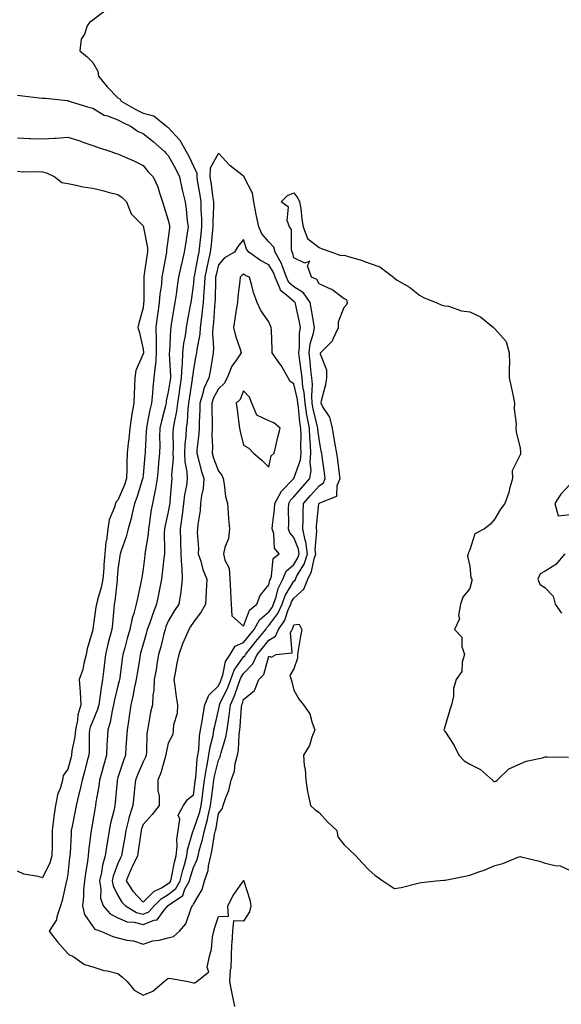
# Model space of a CAD drawing. Units: inches. Extents: x 997523 to 1000163, y 7337498 to 7340138.
# Drawn here: x 998219 to 998434, y 7339343 to 7339734 of the extents above; entities that cross this region are included whole.
import ezdxf

# ---------------------------------------------------------------- set-up
doc = ezdxf.new("R2010")
doc.units = ezdxf.units.IN
doc.header["$MEASUREMENT"] = 0
doc.layers.add('Contour_99757337', color=7, linetype='Continuous', true_color=0xa3a376)

msp = doc.modelspace()

# ---------------------------------------------------------------- linework, layer by layer
at = {"layer": 'Contour_99757337'}
for points in [[(998252.47, 7339737.49, 3236), (998248.05, 7339734.18, 3236), (998246.73, 7339733.24, 3236), (998245.82, 7339731.92, 3236), (998244.72, 7339728.59, 3236), (998243.37, 7339726.6, 3236), (998242.87, 7339721.92, 3236), (998245.72, 7339719.59, 3236), (998248.05, 7339717.32, 3236), (998250, 7339713.88, 3236), (998250.25, 7339711.92, 3236), (998253.77, 7339707.64, 3236), (998258.05, 7339703.23, 3236), (998258.88, 7339702.75, 3236), (998259.37, 7339701.92, 3236), (998264.9, 7339698.77, 3236), (998268.05, 7339697.23, 3236), (998272.29, 7339696.16, 3236), (998277.48, 7339691.92, 3236), (998277.8, 7339691.67, 3236), (998278.05, 7339691.46, 3236), (998282.62, 7339686.49, 3236), (998285.18, 7339681.92, 3236), (998286.18, 7339680.05, 3236), (998288.05, 7339676.08, 3236), (998289.41, 7339673.28, 3236), (998289.38, 7339671.92, 3236), (998289.62, 7339670.35, 3236), (998290.66, 7339664.53, 3236), (998291.04, 7339661.92, 3236), (998291.05, 7339658.92, 3236), (998291.25, 7339655.13, 3236), (998291.26, 7339651.92, 3236), (998290.98, 7339649, 3236), (998290.49, 7339644.36, 3236), (998290.25, 7339641.92, 3236), (998289.85, 7339640.12, 3236), (998288.35, 7339632.22, 3236), (998288.28, 7339631.92, 3236), (998288.27, 7339631.7, 3236), (998288.05, 7339629.47, 3236), (998287.11, 7339622.86, 3236), (998286.98, 7339621.92, 3236), (998286.75, 7339620.63, 3236), (998285.62, 7339614.35, 3236), (998285.2, 7339611.92, 3236), (998284.76, 7339608.63, 3236), (998284.18, 7339605.78, 3236), (998283.74, 7339601.92, 3236), (998283.54, 7339597.41, 3236), (998283.42, 7339596.55, 3236), (998283.25, 7339591.92, 3236), (998282.56, 7339587.41, 3236), (998282.4, 7339586.26, 3236), (998281.73, 7339581.92, 3236), (998281.32, 7339578.65, 3236), (998280.34, 7339574.2, 3236), (998279.99, 7339571.92, 3236), (998279.9, 7339570.08, 3236), (998279.95, 7339563.82, 3236), (998279.87, 7339561.92, 3236), (998279.96, 7339560.01, 3236), (998279.39, 7339553.26, 3236), (998279.49, 7339551.92, 3236), (998279.32, 7339550.66, 3236), (998278.73, 7339542.6, 3236), (998278.66, 7339541.92, 3236), (998278.58, 7339541.39, 3236), (998278.05, 7339538.69, 3236), (998276.79, 7339533.17, 3236), (998276.58, 7339531.92, 3236), (998276.48, 7339530.35, 3236), (998276.62, 7339523.35, 3236), (998276.51, 7339521.92, 3236), (998276.3, 7339520.18, 3236), (998275.66, 7339514.32, 3236), (998275.38, 7339511.92, 3236), (998274.72, 7339508.59, 3236), (998274.14, 7339505.83, 3236), (998273.39, 7339501.92, 3236), (998271.89, 7339498.08, 3236), (998270.67, 7339494.54, 3236), (998269.71, 7339491.92, 3236), (998269.37, 7339490.6, 3236), (998268.05, 7339486.05, 3236), (998267.15, 7339482.82, 3236), (998266.91, 7339481.92, 3236), (998266.7, 7339480.57, 3236), (998265.64, 7339474.33, 3236), (998265.29, 7339471.92, 3236), (998264.54, 7339468.41, 3236), (998264.1, 7339465.87, 3236), (998263.18, 7339461.92, 3236), (998262.53, 7339457.44, 3236), (998262.3, 7339456.17, 3236), (998261.64, 7339451.92, 3236), (998261.47, 7339448.5, 3236), (998261.19, 7339445.06, 3236), (998261.03, 7339441.92, 3236), (998260.18, 7339439.79, 3236), (998258.05, 7339433.01, 3236), (998257.81, 7339432.16, 3236), (998257.74, 7339431.92, 3236), (998257.7, 7339431.57, 3236), (998256.96, 7339423.01, 3236), (998256.8, 7339421.92, 3236), (998256.47, 7339420.33, 3236), (998255.12, 7339414.84, 3236), (998254.54, 7339411.92, 3236), (998253.86, 7339407.74, 3236), (998253.6, 7339406.38, 3236), (998252.93, 7339401.92, 3236), (998251.82, 7339398.15, 3236), (998251.42, 7339395.29, 3236), (998250.64, 7339391.92, 3236), (998251.24, 7339388.72, 3236), (998251.14, 7339385.01, 3236), (998252.15, 7339381.92, 3236), (998254.96, 7339378.84, 3236), (998258.05, 7339377.2, 3236), (998261.73, 7339375.61, 3236), (998264.51, 7339375.46, 3236), (998268.05, 7339374.57, 3236), (998272.44, 7339376.31, 3236), (998273.58, 7339376.39, 3236), (998276.42, 7339380.29, 3236), (998277.82, 7339381.92, 3236), (998277.93, 7339382.04, 3236), (998278.05, 7339382.11, 3236), (998278.97, 7339382.83, 3236), (998283.83, 7339386.14, 3236), (998284.67, 7339388.55, 3236), (998286.55, 7339391.92, 3236), (998286.83, 7339393.14, 3236), (998288.05, 7339397.16, 3236), (998289.55, 7339400.42, 3236), (998289.89, 7339401.92, 3236), (998290.47, 7339404.35, 3236), (998291.65, 7339408.32, 3236), (998292.41, 7339411.92, 3236), (998293.64, 7339416.33, 3236), (998293.88, 7339417.75, 3236), (998294.87, 7339421.92, 3236), (998295.24, 7339424.73, 3236), (998295.92, 7339429.79, 3236), (998296.2, 7339431.92, 3236), (998296.45, 7339433.52, 3236), (998298.05, 7339439.94, 3236), (998298.71, 7339441.26, 3236), (998298.87, 7339441.92, 3236), (998299.09, 7339442.96, 3236), (998300.97, 7339449, 3236), (998301.43, 7339451.92, 3236), (998301.99, 7339455.86, 3236), (998302.35, 7339457.62, 3236), (998302.87, 7339461.92, 3236), (998304.47, 7339465.5, 3236), (998305.83, 7339469.7, 3236), (998306.66, 7339471.92, 3236), (998307.03, 7339472.94, 3236), (998308.05, 7339474.35, 3236), (998311.76, 7339478.21, 3236), (998313.46, 7339481.92, 3236), (998315.53, 7339484.44, 3236), (998318.05, 7339487.62, 3236), (998320.77, 7339489.19, 3236), (998321.97, 7339491.92, 3236), (998324.46, 7339495.51, 3236), (998325.82, 7339499.7, 3236), (998326.82, 7339501.92, 3236), (998327.14, 7339502.82, 3236), (998328.05, 7339504.32, 3236), (998332.01, 7339507.96, 3236), (998333.57, 7339511.92, 3236), (998335.05, 7339514.91, 3236), (998336.09, 7339519.96, 3236), (998336.74, 7339521.92, 3236), (998336.56, 7339523.41, 3236), (998337.2, 7339531.07, 3236), (998337.02, 7339531.92, 3236), (998337.06, 7339532.91, 3236), (998337.96, 7339541.83, 3236), (998337.96, 7339541.92, 3236), (998338.05, 7339542.02, 3236), (998338.36, 7339542.23, 3236), (998345.09, 7339544.88, 3236), (998345.3, 7339549.16, 3236), (998346.51, 7339551.92, 3236), (998346.26, 7339553.71, 3236), (998345.52, 7339559.39, 3236), (998345.16, 7339561.92, 3236), (998344.53, 7339565.44, 3236), (998344.09, 7339567.96, 3236), (998343.37, 7339571.92, 3236), (998342.41, 7339576.27, 3236), (998339.61, 7339580.35, 3236), (998338.84, 7339581.92, 3236), (998339.04, 7339582.9, 3236), (998340.74, 7339589.23, 3236), (998341.17, 7339591.92, 3236), (998341.11, 7339594.98, 3236), (998338.67, 7339601.3, 3236), (998338.66, 7339601.92, 3236), (998343.35, 7339606.62, 3236), (998343.64, 7339607.5, 3236), (998345.79, 7339611.92, 3236), (998345.75, 7339614.22, 3236), (998348.05, 7339620.08, 3236), (998348.98, 7339621, 3236), (998349.39, 7339621.92, 3236), (998349.09, 7339622.97, 3236), (998348.05, 7339623.33, 3236), (998343.19, 7339627.06, 3236), (998342.79, 7339627.18, 3236), (998338.05, 7339629.31, 3236), (998337.18, 7339631.05, 3236), (998335.06, 7339631.92, 3236), (998333.5, 7339636.48, 3236), (998334.4, 7339638.27, 3236), (998332.43, 7339637.54, 3236), (998328.05, 7339639.64, 3236), (998327.63, 7339641.5, 3236), (998327.4, 7339641.92, 3236), (998327.09, 7339642.88, 3236), (998327.1, 7339650.97, 3236), (998326.28, 7339651.92, 3236), (998325.43, 7339654.53, 3236), (998325.87, 7339659.74, 3236), (998323.03, 7339661.92, 3236), (998325.55, 7339664.42, 3236), (998328.05, 7339665.46, 3236), (998329.55, 7339663.43, 3236), (998330.33, 7339661.92, 3236), (998330.75, 7339659.22, 3236), (998331.17, 7339655.05, 3236), (998331.73, 7339651.92, 3236), (998333.51, 7339647.38, 3236), (998338.05, 7339643.76, 3236), (998339.35, 7339643.22, 3236), (998343.15, 7339641.92, 3236), (998346.76, 7339640.63, 3236), (998348.05, 7339640.75, 3236), (998349.8, 7339640.17, 3236), (998354.82, 7339638.68, 3236), (998358.05, 7339637.51, 3236), (998362.2, 7339636.07, 3236), (998367.64, 7339631.92, 3236), (998367.84, 7339631.71, 3236), (998368.05, 7339631.51, 3236), (998369.14, 7339630.82, 3236), (998374.1, 7339627.98, 3236), (998378.05, 7339624.76, 3236), (998379.9, 7339623.77, 3236), (998384.62, 7339621.92, 3236), (998386.97, 7339620.84, 3236), (998388.05, 7339620.62, 3236), (998389.6, 7339620.37, 3236), (998394.69, 7339618.56, 3236), (998398.05, 7339618.24, 3236), (998402.34, 7339616.2, 3236), (998407.48, 7339611.92, 3236), (998407.77, 7339611.64, 3236), (998408.05, 7339611.45, 3236), (998412.51, 7339606.38, 3236), (998413.76, 7339601.92, 3236), (998413.78, 7339597.65, 3236), (998413.74, 7339596.23, 3236), (998413.75, 7339591.92, 3236), (998414.51, 7339588.37, 3236), (998415.3, 7339584.67, 3236), (998415.88, 7339581.92, 3236), (998415.76, 7339579.63, 3236), (998416.47, 7339573.5, 3236), (998416.34, 7339571.92, 3236), (998416.48, 7339570.34, 3236), (998418.05, 7339564.07, 3236), (998418.26, 7339562.12, 3236), (998418.26, 7339561.92, 3236), (998418.25, 7339561.72, 3236), (998418.05, 7339561.33, 3236), (998414.97, 7339555, 3236), (998415.1, 7339551.92, 3236), (998413.91, 7339547.77, 3236), (998413.62, 7339546.35, 3236), (998411.98, 7339541.92, 3236), (998410.31, 7339539.66, 3236), (998408.05, 7339535.83, 3236), (998406.23, 7339533.74, 3236), (998403.89, 7339531.92, 3236), (998400.11, 7339529.86, 3236), (998398.05, 7339523.59, 3236), (998397.52, 7339522.45, 3236), (998397.43, 7339521.92, 3236), (998397.18, 7339521.05, 3236), (998398.05, 7339517.05, 3236), (998398.51, 7339512.38, 3236), (998398.82, 7339511.92, 3236), (998398.8, 7339511.17, 3236), (998398.05, 7339508.22, 3236), (998395.29, 7339504.68, 3236), (998394.34, 7339501.92, 3236), (998393.59, 7339497.46, 3236), (998393.9, 7339496.07, 3236), (998391.91, 7339491.92, 3236), (998394.93, 7339488.8, 3236), (998394.93, 7339485.04, 3236), (998395.96, 7339481.92, 3236), (998395.02, 7339478.89, 3236), (998394.88, 7339475.09, 3236), (998392.61, 7339471.92, 3236), (998391.55, 7339468.42, 3236), (998391.51, 7339465.38, 3236), (998390.82, 7339461.92, 3236), (998390.09, 7339459.87, 3236), (998388.05, 7339453.17, 3236), (998387.79, 7339452.18, 3236), (998387.7, 7339451.92, 3236), (998387.85, 7339451.73, 3236), (998388.05, 7339451.44, 3236), (998391.89, 7339445.76, 3236), (998393.74, 7339441.92, 3236), (998395.74, 7339439.61, 3236), (998398.05, 7339438.34, 3236), (998402.35, 7339436.22, 3236), (998407.02, 7339431.92, 3236), (998407.57, 7339431.44, 3236), (998408.05, 7339431.35, 3236), (998408.4, 7339431.57, 3236), (998408.96, 7339431.92, 3236), (998413.58, 7339436.39, 3236), (998418.05, 7339438.49, 3236), (998420.47, 7339439.5, 3236), (998427.02, 7339440.89, 3236), (998428.05, 7339441.22, 3236), (998428.74, 7339441.23, 3236), (998437.27, 7339441.13, 3236)], [(998218.05, 7339704.28, 3235), (998220.23, 7339704.1, 3235), (998226.65, 7339703.32, 3235), (998228.05, 7339703.18, 3235), (998229.21, 7339703.09, 3235), (998237.8, 7339702.17, 3235), (998238.05, 7339702.15, 3235), (998238.2, 7339702.06, 3235), (998238.56, 7339701.92, 3235), (998245.85, 7339699.73, 3235), (998248.05, 7339699.18, 3235), (998252.49, 7339696.36, 3235), (998253.93, 7339696.05, 3235), (998258.05, 7339694.48, 3235), (998259.71, 7339693.58, 3235), (998263.34, 7339691.92, 3235), (998266.05, 7339689.92, 3235), (998268.05, 7339689.04, 3235), (998271.98, 7339685.85, 3235), (998276.61, 7339681.92, 3235), (998277.26, 7339681.13, 3235), (998278.05, 7339680.35, 3235), (998281.08, 7339674.95, 3235), (998282.57, 7339671.92, 3235), (998283.47, 7339667.34, 3235), (998283.78, 7339666.19, 3235), (998284.73, 7339661.92, 3235), (998285.2, 7339659.06, 3235), (998285.62, 7339654.35, 3235), (998285.97, 7339651.92, 3235), (998285.61, 7339649.48, 3235), (998284.88, 7339645.1, 3235), (998284.42, 7339641.92, 3235), (998283.28, 7339637.15, 3235), (998283.18, 7339636.79, 3235), (998282.15, 7339631.92, 3235), (998281.64, 7339628.33, 3235), (998281.17, 7339625.04, 3235), (998280.73, 7339621.92, 3235), (998280.33, 7339619.64, 3235), (998279.23, 7339613.1, 3235), (998279.03, 7339611.92, 3235), (998278.91, 7339611.06, 3235), (998278.51, 7339602.38, 3235), (998278.45, 7339601.92, 3235), (998278.44, 7339601.53, 3235), (998278.91, 7339592.78, 3235), (998278.88, 7339591.92, 3235), (998278.77, 7339591.2, 3235), (998278.05, 7339586.4, 3235), (998277.25, 7339582.72, 3235), (998277.16, 7339581.92, 3235), (998276.89, 7339580.76, 3235), (998275.3, 7339574.67, 3235), (998274.7, 7339571.92, 3235), (998274.62, 7339568.49, 3235), (998274.66, 7339565.31, 3235), (998274.56, 7339561.92, 3235), (998274.22, 7339558.09, 3235), (998274.03, 7339555.94, 3235), (998273.67, 7339551.92, 3235), (998272.86, 7339547.11, 3235), (998272.71, 7339546.57, 3235), (998271.74, 7339541.92, 3235), (998271.16, 7339538.81, 3235), (998270.58, 7339534.45, 3235), (998270.15, 7339531.92, 3235), (998270.01, 7339529.95, 3235), (998268.8, 7339522.67, 3235), (998268.74, 7339521.92, 3235), (998268.67, 7339521.3, 3235), (998268.05, 7339516, 3235), (998267.51, 7339512.45, 3235), (998267.43, 7339511.92, 3235), (998267.29, 7339511.16, 3235), (998265.75, 7339504.22, 3235), (998265.33, 7339501.92, 3235), (998264.31, 7339498.18, 3235), (998263.63, 7339496.34, 3235), (998262.72, 7339491.92, 3235), (998261.71, 7339488.26, 3235), (998260.72, 7339484.59, 3235), (998259.98, 7339481.92, 3235), (998259.73, 7339480.24, 3235), (998258.78, 7339472.66, 3235), (998258.68, 7339471.92, 3235), (998258.57, 7339471.4, 3235), (998258.05, 7339469.48, 3235), (998256.56, 7339463.41, 3235), (998256.31, 7339461.92, 3235), (998255.71, 7339459.58, 3235), (998254.96, 7339455.01, 3235), (998253.95, 7339451.92, 3235), (998253.75, 7339447.62, 3235), (998253.66, 7339446.31, 3235), (998253.47, 7339441.92, 3235), (998252.29, 7339437.68, 3235), (998251.73, 7339435.6, 3235), (998250.72, 7339431.92, 3235), (998250.41, 7339429.55, 3235), (998249.29, 7339423.17, 3235), (998249.12, 7339421.92, 3235), (998248.93, 7339421.04, 3235), (998248.05, 7339415.76, 3235), (998247.47, 7339412.5, 3235), (998247.37, 7339411.92, 3235), (998247.3, 7339411.17, 3235), (998246.37, 7339403.59, 3235), (998246.23, 7339401.92, 3235), (998245.92, 7339399.8, 3235), (998245.08, 7339394.89, 3235), (998244.67, 7339391.92, 3235), (998244.36, 7339388.23, 3235), (998244.28, 7339385.69, 3235), (998243.93, 7339381.92, 3235), (998244.67, 7339378.54, 3235), (998248.05, 7339373.73, 3235), (998248.89, 7339372.76, 3235), (998251.24, 7339371.92, 3235), (998255.95, 7339369.82, 3235), (998258.05, 7339369.21, 3235), (998261.62, 7339368.35, 3235), (998264.16, 7339368.03, 3235), (998268.05, 7339366.75, 3235), (998271.94, 7339368.03, 3235), (998274.48, 7339368.35, 3235), (998278.05, 7339369.21, 3235), (998280.2, 7339369.77, 3235), (998282.53, 7339371.92, 3235), (998285.09, 7339374.88, 3235), (998287.19, 7339381.06, 3235), (998287.61, 7339381.92, 3235), (998287.87, 7339382.1, 3235), (998288.05, 7339382.61, 3235), (998291.51, 7339388.47, 3235), (998292.51, 7339391.92, 3235), (998293.9, 7339396.08, 3235), (998294.04, 7339397.91, 3235), (998294.94, 7339401.92, 3235), (998295.55, 7339404.42, 3235), (998296.46, 7339410.32, 3235), (998296.79, 7339411.92, 3235), (998297.06, 7339412.91, 3235), (998298.05, 7339418.72, 3235), (998299.45, 7339420.52, 3235), (998299.93, 7339421.92, 3235), (998300.82, 7339424.69, 3235), (998302.16, 7339427.81, 3235), (998303.11, 7339431.92, 3235), (998304.46, 7339435.52, 3235), (998304.74, 7339438.61, 3235), (998305.56, 7339441.92, 3235), (998305.98, 7339443.99, 3235), (998306.23, 7339450.1, 3235), (998306.52, 7339451.92, 3235), (998306.7, 7339453.26, 3235), (998307.2, 7339461.07, 3235), (998307.31, 7339461.92, 3235), (998307.53, 7339462.44, 3235), (998308.05, 7339464.02, 3235), (998312.34, 7339467.63, 3235), (998314.16, 7339471.92, 3235), (998316.05, 7339473.92, 3235), (998318.05, 7339481.3, 3235), (998319.12, 7339480.84, 3235), (998321, 7339481.92, 3235), (998327.34, 7339482.63, 3235), (998326.74, 7339490.61, 3235), (998327.31, 7339491.92, 3235), (998327.61, 7339492.35, 3235), (998328.05, 7339493.69, 3235), (998330.14, 7339494.01, 3235), (998331.27, 7339491.92, 3235), (998330.7, 7339489.27, 3235), (998329.77, 7339483.64, 3235), (998329.43, 7339481.92, 3235), (998329.46, 7339480.52, 3235), (998328.05, 7339476.2, 3235), (998326.4, 7339473.57, 3235), (998326.98, 7339471.92, 3235), (998327.17, 7339471.04, 3235), (998328.05, 7339467.78, 3235), (998330.19, 7339464.06, 3235), (998331.81, 7339461.92, 3235), (998334.43, 7339458.3, 3235), (998335.29, 7339454.68, 3235), (998336.41, 7339451.92, 3235), (998335.22, 7339449.09, 3235), (998334.21, 7339445.75, 3235), (998331.81, 7339441.92, 3235), (998332.14, 7339437.83, 3235), (998332.51, 7339436.39, 3235), (998332.77, 7339431.92, 3235), (998333.42, 7339427.29, 3235), (998333.79, 7339426.18, 3235), (998334.62, 7339421.92, 3235), (998336.4, 7339420.27, 3235), (998338.05, 7339419.09, 3235), (998341.48, 7339415.35, 3235), (998345.2, 7339411.92, 3235), (998345.59, 7339409.45, 3235), (998348.05, 7339406.26, 3235), (998350.25, 7339404.12, 3235), (998352.73, 7339401.92, 3235), (998355.26, 7339399.12, 3235), (998358.05, 7339396.16, 3235), (998360.3, 7339394.16, 3235), (998363.5, 7339391.92, 3235), (998366.22, 7339390.09, 3235), (998368.05, 7339388.83, 3235), (998370.69, 7339389.28, 3235), (998377.01, 7339390.88, 3235), (998378.05, 7339391.09, 3235), (998378.73, 7339391.23, 3235), (998384.66, 7339391.92, 3235), (998387.84, 7339392.13, 3235), (998388.05, 7339392.13, 3235), (998388.31, 7339392.18, 3235), (998396.14, 7339393.83, 3235), (998398.05, 7339394.21, 3235), (998401.64, 7339395.52, 3235), (998403.82, 7339396.15, 3235), (998408.05, 7339398.05, 3235), (998411.2, 7339398.76, 3235), (998417.56, 7339401.44, 3235), (998418.05, 7339401.58, 3235), (998418.52, 7339401.45, 3235), (998425.83, 7339399.7, 3235), (998428.05, 7339398.95, 3235), (998432.01, 7339397.96, 3235), (998433.98, 7339397.85, 3235), (998438.05, 7339396.09, 3235)], [(998218.05, 7339687.3, 3234), (998222.84, 7339687.13, 3234), (998223.27, 7339687.14, 3234), (998228.05, 7339686.94, 3234), (998232.76, 7339687.21, 3234), (998233.42, 7339687.29, 3234), (998238.05, 7339687.59, 3234), (998242.45, 7339686.32, 3234), (998244.42, 7339685.55, 3234), (998248.05, 7339684.32, 3234), (998249.84, 7339683.71, 3234), (998255.21, 7339681.92, 3234), (998257.31, 7339681.18, 3234), (998258.05, 7339680.98, 3234), (998259.77, 7339680.2, 3234), (998264.36, 7339678.23, 3234), (998268.05, 7339676.41, 3234), (998270.04, 7339673.91, 3234), (998272.07, 7339671.92, 3234), (998273.95, 7339667.82, 3234), (998274.52, 7339665.44, 3234), (998275.73, 7339661.92, 3234), (998276.34, 7339660.21, 3234), (998278.05, 7339654.6, 3234), (998278.53, 7339652.39, 3234), (998278.6, 7339651.92, 3234), (998278.53, 7339651.45, 3234), (998278.05, 7339647.57, 3234), (998277.32, 7339642.66, 3234), (998277.33, 7339641.92, 3234), (998277.18, 7339641.05, 3234), (998275.9, 7339634.07, 3234), (998275.56, 7339631.92, 3234), (998275.33, 7339629.2, 3234), (998274.72, 7339625.25, 3234), (998274.49, 7339621.92, 3234), (998273.94, 7339617.81, 3234), (998273.69, 7339616.28, 3234), (998273.15, 7339611.92, 3234), (998273.24, 7339607.11, 3234), (998273.23, 7339606.75, 3234), (998273.3, 7339601.92, 3234), (998272.93, 7339597.04, 3234), (998272.85, 7339596.72, 3234), (998272.36, 7339591.92, 3234), (998271.85, 7339588.13, 3234), (998271.78, 7339585.65, 3234), (998271.36, 7339581.92, 3234), (998270.74, 7339579.23, 3234), (998269.7, 7339573.58, 3234), (998269.35, 7339571.92, 3234), (998269.32, 7339570.65, 3234), (998268.83, 7339562.7, 3234), (998268.81, 7339561.92, 3234), (998268.74, 7339561.23, 3234), (998268.05, 7339553.14, 3234), (998267.93, 7339552.03, 3234), (998267.93, 7339551.92, 3234), (998267.86, 7339551.74, 3234), (998265.57, 7339544.4, 3234), (998264.61, 7339541.92, 3234), (998263.58, 7339537.44, 3234), (998263.43, 7339536.54, 3234), (998262.11, 7339531.92, 3234), (998261.25, 7339528.72, 3234), (998259.34, 7339523.2, 3234), (998258.95, 7339521.92, 3234), (998258.83, 7339521.14, 3234), (998258.05, 7339515.7, 3234), (998257.76, 7339512.21, 3234), (998257.74, 7339511.92, 3234), (998257.66, 7339511.53, 3234), (998256.81, 7339503.16, 3234), (998256.53, 7339501.92, 3234), (998256.34, 7339500.22, 3234), (998255.83, 7339494.14, 3234), (998255.57, 7339491.92, 3234), (998254.73, 7339488.6, 3234), (998254, 7339485.98, 3234), (998253.04, 7339481.92, 3234), (998252.52, 7339477.44, 3234), (998252.42, 7339476.28, 3234), (998251.93, 7339471.92, 3234), (998251.31, 7339468.66, 3234), (998250.88, 7339464.76, 3234), (998250.41, 7339461.92, 3234), (998249.93, 7339460.04, 3234), (998248.05, 7339455.5, 3234), (998247, 7339452.97, 3234), (998246.77, 7339451.92, 3234), (998246.64, 7339450.51, 3234), (998246.56, 7339443.41, 3234), (998246.39, 7339441.92, 3234), (998245.79, 7339439.67, 3234), (998244.66, 7339435.31, 3234), (998243.77, 7339431.92, 3234), (998242.73, 7339427.25, 3234), (998242.44, 7339426.32, 3234), (998241.34, 7339421.92, 3234), (998240.83, 7339419.14, 3234), (998239.79, 7339413.65, 3234), (998239.47, 7339411.92, 3234), (998239.35, 7339410.62, 3234), (998239, 7339402.86, 3234), (998238.92, 7339401.92, 3234), (998238.81, 7339401.16, 3234), (998238.05, 7339394.53, 3234), (998237.74, 7339392.23, 3234), (998237.62, 7339391.92, 3234), (998237.44, 7339391.32, 3234), (998235.87, 7339384.1, 3234), (998235.14, 7339381.92, 3234), (998233.67, 7339377.54, 3234), (998233.53, 7339376.45, 3234), (998230.68, 7339371.92, 3234), (998233.88, 7339367.76, 3234), (998238.05, 7339363.01, 3234), (998238.58, 7339362.45, 3234), (998240.03, 7339361.92, 3234), (998244.7, 7339358.58, 3234), (998248.05, 7339357.67, 3234), (998252.42, 7339356.3, 3234), (998253.9, 7339356.08, 3234), (998258.05, 7339355.06, 3234), (998259.8, 7339353.67, 3234), (998261.7, 7339351.92, 3234), (998264.51, 7339348.38, 3234), (998268.05, 7339346.46, 3234), (998271.97, 7339348.01, 3234), (998276.45, 7339351.92, 3234), (998277.35, 7339352.62, 3234), (998278.05, 7339353.24, 3234), (998279.16, 7339353.03, 3234), (998285.91, 7339351.92, 3234), (998287.59, 7339351.46, 3234), (998288.05, 7339351.31, 3234), (998288.65, 7339351.32, 3234), (998289.41, 7339351.92, 3234), (998294.25, 7339355.72, 3234), (998293.59, 7339357.46, 3234), (998294.49, 7339361.92, 3234), (998295.27, 7339364.71, 3234), (998295.66, 7339369.53, 3234), (998296.15, 7339371.92, 3234), (998296.61, 7339373.36, 3234), (998298.05, 7339377.73, 3234), (998302.06, 7339377.9, 3234), (998301.76, 7339381.92, 3234), (998303.94, 7339386.04, 3234), (998307.56, 7339391.43, 3234), (998307.87, 7339391.92, 3234), (998307.94, 7339392.02, 3234), (998308.05, 7339392.11, 3234), (998308.12, 7339391.98, 3234), (998308.14, 7339391.92, 3234), (998308.16, 7339391.81, 3234), (998310.5, 7339384.37, 3234), (998310.87, 7339381.92, 3234), (998310.39, 7339379.58, 3234), (998308.05, 7339375.86, 3234), (998303.96, 7339376.01, 3234), (998303.63, 7339371.92, 3234), (998303.37, 7339367.24, 3234), (998303.25, 7339366.73, 3234), (998303.07, 7339361.92, 3234), (998302.91, 7339357.06, 3234), (998302.71, 7339356.57, 3234), (998302.36, 7339351.92, 3234), (998303.29, 7339347.17, 3234), (998303.46, 7339346.51, 3234), (998304.44, 7339341.92, 3234)], [(998218.05, 7339674.05, 3233), (998220.04, 7339673.91, 3233), (998226.05, 7339673.92, 3233), (998228.05, 7339673.8, 3233), (998229.62, 7339673.49, 3233), (998232.9, 7339671.92, 3233), (998235.76, 7339669.64, 3233), (998238.05, 7339669.15, 3233), (998241.39, 7339668.58, 3233), (998244.02, 7339667.89, 3233), (998248.05, 7339667.33, 3233), (998252.41, 7339666.28, 3233), (998254.19, 7339665.78, 3233), (998258.05, 7339664.79, 3233), (998259.76, 7339663.62, 3233), (998261.46, 7339661.92, 3233), (998263.29, 7339657.16, 3233), (998268.05, 7339652.38, 3233), (998268.23, 7339651.92, 3233), (998268.23, 7339651.74, 3233), (998269.76, 7339643.63, 3233), (998269.79, 7339641.92, 3233), (998269.53, 7339640.43, 3233), (998268.35, 7339632.22, 3233), (998268.3, 7339631.92, 3233), (998268.28, 7339631.69, 3233), (998268.27, 7339622.14, 3233), (998268.26, 7339621.92, 3233), (998268.24, 7339621.74, 3233), (998268.05, 7339619.83, 3233), (998266.28, 7339613.69, 3233), (998265.93, 7339611.92, 3233), (998266.44, 7339610.3, 3233), (998268.05, 7339603.32, 3233), (998268.16, 7339602.02, 3233), (998268.16, 7339601.92, 3233), (998268.15, 7339601.82, 3233), (998268.05, 7339601.42, 3233), (998265.13, 7339594.84, 3233), (998264.74, 7339591.92, 3233), (998264.6, 7339588.47, 3233), (998264.49, 7339585.48, 3233), (998264.35, 7339581.92, 3233), (998263.61, 7339577.48, 3233), (998263.38, 7339576.59, 3233), (998262.76, 7339571.92, 3233), (998262.34, 7339567.63, 3233), (998262.14, 7339566.01, 3233), (998261.73, 7339561.92, 3233), (998261.58, 7339558.4, 3233), (998261.62, 7339555.49, 3233), (998261.49, 7339551.92, 3233), (998260.6, 7339549.37, 3233), (998258.05, 7339543.29, 3233), (998257.33, 7339542.65, 3233), (998256.99, 7339541.92, 3233), (998256.64, 7339540.51, 3233), (998254.48, 7339535.49, 3233), (998253.96, 7339531.92, 3233), (998253.41, 7339527.28, 3233), (998253.27, 7339526.7, 3233), (998252.84, 7339521.92, 3233), (998252.46, 7339517.51, 3233), (998252.35, 7339516.21, 3233), (998251.97, 7339511.92, 3233), (998251.35, 7339508.62, 3233), (998249.84, 7339503.7, 3233), (998249.43, 7339501.92, 3233), (998249.29, 7339500.68, 3233), (998248.09, 7339491.96, 3233), (998248.08, 7339491.92, 3233), (998248.08, 7339491.9, 3233), (998248.05, 7339491.77, 3233), (998245.74, 7339484.23, 3233), (998245.4, 7339481.92, 3233), (998244.45, 7339478.32, 3233), (998244.08, 7339475.89, 3233), (998242.63, 7339471.92, 3233), (998242.99, 7339466.98, 3233), (998243.02, 7339466.89, 3233), (998243.25, 7339461.92, 3233), (998242.05, 7339457.91, 3233), (998241.89, 7339455.76, 3233), (998241.08, 7339451.92, 3233), (998240.81, 7339449.15, 3233), (998239.72, 7339443.59, 3233), (998239.52, 7339441.92, 3233), (998239.22, 7339440.75, 3233), (998238.05, 7339436.35, 3233), (998236.2, 7339433.77, 3233), (998235.93, 7339431.92, 3233), (998235.14, 7339429.01, 3233), (998233.93, 7339426.05, 3233), (998233.16, 7339421.92, 3233), (998232.52, 7339417.45, 3233), (998232.44, 7339416.31, 3233), (998231.89, 7339411.92, 3233), (998231.8, 7339408.17, 3233), (998231.8, 7339405.67, 3233), (998231.72, 7339401.92, 3233), (998230.95, 7339399.01, 3233), (998228.05, 7339393.09, 3233), (998226.34, 7339393.63, 3233), (998220.64, 7339394.51, 3233), (998218.05, 7339395.79, 3233)], [(998438.05, 7339549.61, 3237), (998434.24, 7339545.73, 3237), (998431.89, 7339541.92, 3237), (998433.25, 7339537.12, 3237), (998438.05, 7339537.52, 3237)], [(998435.8, 7339521.92, 3237), (998432.31, 7339517.67, 3237), (998428.05, 7339515, 3237), (998426.01, 7339513.96, 3237), (998425.13, 7339511.92, 3237), (998425.98, 7339509.84, 3237), (998428.05, 7339508.38, 3237), (998431.26, 7339505.13, 3237), (998432.07, 7339501.92, 3237), (998434.51, 7339498.38, 3237)]]:
    msp.add_polyline3d(points, dxfattribs=at)
for points in [[(998268.05, 7339378.66, 3237), (998270.38, 7339379.59, 3237), (998272.39, 7339381.92, 3237), (998275.2, 7339384.77, 3237), (998278.05, 7339386.45, 3237), (998281.1, 7339388.87, 3237), (998282.79, 7339391.92, 3237), (998283.8, 7339396.17, 3237), (998284.45, 7339398.32, 3237), (998285.4, 7339401.92, 3237), (998285.67, 7339404.3, 3237), (998287.99, 7339411.87, 3237), (998288, 7339411.92, 3237), (998288.01, 7339411.96, 3237), (998288.05, 7339412.01, 3237), (998290.58, 7339419.39, 3237), (998291.17, 7339421.92, 3237), (998291.65, 7339425.53, 3237), (998291.99, 7339427.98, 3237), (998292.51, 7339431.92, 3237), (998293.26, 7339436.72, 3237), (998293.38, 7339437.26, 3237), (998294.23, 7339441.92, 3237), (998294.71, 7339445.26, 3237), (998295.87, 7339449.74, 3237), (998296.25, 7339451.92, 3237), (998296.53, 7339453.44, 3237), (998298.05, 7339459.82, 3237), (998298.4, 7339461.57, 3237), (998298.45, 7339461.92, 3237), (998298.76, 7339462.63, 3237), (998301.59, 7339468.39, 3237), (998302.91, 7339471.92, 3237), (998304.28, 7339475.69, 3237), (998308.05, 7339480.94, 3237), (998308.53, 7339481.44, 3237), (998308.75, 7339481.92, 3237), (998311.98, 7339485.85, 3237), (998312.94, 7339487.02, 3237), (998316.84, 7339491.92, 3237), (998317.26, 7339492.71, 3237), (998318.05, 7339493.4, 3237), (998321.72, 7339498.25, 3237), (998323.36, 7339501.92, 3237), (998324.6, 7339505.37, 3237), (998328.05, 7339511.08, 3237), (998328.49, 7339511.48, 3237), (998328.67, 7339511.92, 3237), (998329.27, 7339513.14, 3237), (998332.09, 7339517.88, 3237), (998333.44, 7339521.92, 3237), (998332.84, 7339526.71, 3237), (998332.57, 7339527.39, 3237), (998331.65, 7339531.92, 3237), (998331.8, 7339535.67, 3237), (998331.75, 7339538.22, 3237), (998331.92, 7339541.92, 3237), (998334.73, 7339545.24, 3237), (998338.05, 7339548.99, 3237), (998339.79, 7339550.18, 3237), (998340.55, 7339551.92, 3237), (998340.25, 7339554.12, 3237), (998339.28, 7339560.69, 3237), (998339.1, 7339561.92, 3237), (998338.95, 7339562.82, 3237), (998338.05, 7339567.58, 3237), (998337.61, 7339571.49, 3237), (998337.6, 7339571.92, 3237), (998337.49, 7339572.47, 3237), (998335.72, 7339579.58, 3237), (998335.34, 7339581.92, 3237), (998335.14, 7339584.83, 3237), (998335.47, 7339589.34, 3237), (998335.23, 7339591.92, 3237), (998334.85, 7339595.12, 3237), (998334.51, 7339598.38, 3237), (998334.09, 7339601.92, 3237), (998334.53, 7339605.44, 3237), (998335.81, 7339609.69, 3237), (998336.2, 7339611.92, 3237), (998335.79, 7339614.18, 3237), (998335.05, 7339618.92, 3237), (998334.46, 7339621.92, 3237), (998331.86, 7339625.73, 3237), (998328.05, 7339628.08, 3237), (998325.98, 7339629.84, 3237), (998325.08, 7339631.92, 3237), (998323.4, 7339636.56, 3237), (998323.27, 7339637.14, 3237), (998320.64, 7339641.92, 3237), (998320.01, 7339643.89, 3237), (998318.05, 7339646.01, 3237), (998315.32, 7339649.19, 3237), (998314.1, 7339651.92, 3237), (998313.09, 7339656.89, 3237), (998313.07, 7339656.94, 3237), (998312.17, 7339661.92, 3237), (998311.56, 7339665.42, 3237), (998308.27, 7339671.69, 3237), (998308.21, 7339671.92, 3237), (998308.15, 7339672.01, 3237), (998308.05, 7339672.06, 3237), (998307.36, 7339672.61, 3237), (998302.49, 7339676.36, 3237), (998298.05, 7339681.33, 3237), (998294.69, 7339675.28, 3237), (998294.6, 7339671.92, 3237), (998295.07, 7339668.94, 3237), (998295.65, 7339664.33, 3237), (998296, 7339661.92, 3237), (998296.01, 7339659.87, 3237), (998295.74, 7339654.23, 3237), (998295.75, 7339651.92, 3237), (998295.49, 7339649.37, 3237), (998295.07, 7339644.9, 3237), (998294.78, 7339641.92, 3237), (998293.85, 7339637.72, 3237), (998293.55, 7339636.43, 3237), (998292.6, 7339631.92, 3237), (998292.36, 7339627.61, 3237), (998292.2, 7339626.07, 3237), (998291.95, 7339621.92, 3237), (998291.58, 7339618.39, 3237), (998291.1, 7339614.96, 3237), (998290.76, 7339611.92, 3237), (998290.62, 7339609.36, 3237), (998289.38, 7339603.25, 3237), (998289.28, 7339601.92, 3237), (998289.09, 7339600.87, 3237), (998288.05, 7339595.39, 3237), (998287.64, 7339592.34, 3237), (998287.62, 7339591.92, 3237), (998287.54, 7339591.41, 3237), (998286.34, 7339583.63, 3237), (998286.09, 7339581.92, 3237), (998285.8, 7339579.67, 3237), (998285.54, 7339574.43, 3237), (998285.16, 7339571.92, 3237), (998285, 7339568.87, 3237), (998284.61, 7339565.36, 3237), (998284.45, 7339561.92, 3237), (998284.62, 7339558.49, 3237), (998285.43, 7339554.53, 3237), (998285.62, 7339551.92, 3237), (998285.25, 7339549.12, 3237), (998284.57, 7339545.39, 3237), (998284.16, 7339541.92, 3237), (998283.54, 7339537.41, 3237), (998283.45, 7339536.51, 3237), (998282.76, 7339531.92, 3237), (998282.93, 7339527.04, 3237), (998282.93, 7339526.8, 3237), (998283.12, 7339521.92, 3237), (998283.29, 7339517.16, 3237), (998283.41, 7339516.56, 3237), (998283.65, 7339511.92, 3237), (998283.02, 7339506.95, 3237), (998283, 7339506.87, 3237), (998282.21, 7339501.92, 3237), (998280.57, 7339499.41, 3237), (998278.05, 7339495.13, 3237), (998277.11, 7339492.86, 3237), (998276.76, 7339491.92, 3237), (998276.31, 7339490.18, 3237), (998275.04, 7339484.93, 3237), (998274.22, 7339481.92, 3237), (998273.42, 7339477.29, 3237), (998273.31, 7339476.65, 3237), (998272.47, 7339471.92, 3237), (998272.35, 7339467.62, 3237), (998271.94, 7339465.8, 3237), (998271.75, 7339461.92, 3237), (998271, 7339458.97, 3237), (998270.25, 7339454.12, 3237), (998269.77, 7339451.92, 3237), (998269.56, 7339450.4, 3237), (998269.38, 7339443.24, 3237), (998269.23, 7339441.92, 3237), (998268.93, 7339441.04, 3237), (998268.05, 7339439.24, 3237), (998265.83, 7339434.13, 3237), (998265.05, 7339431.92, 3237), (998264.67, 7339428.55, 3237), (998264.29, 7339425.68, 3237), (998263.89, 7339421.92, 3237), (998262.53, 7339417.43, 3237), (998262.26, 7339416.12, 3237), (998261.15, 7339411.92, 3237), (998260.73, 7339409.25, 3237), (998259.67, 7339403.54, 3237), (998259.41, 7339401.92, 3237), (998258.98, 7339401, 3237), (998258.05, 7339398.76, 3237), (998256.16, 7339393.81, 3237), (998255.72, 7339391.92, 3237), (998256.09, 7339389.96, 3237), (998258.05, 7339386.11, 3237), (998259.56, 7339383.43, 3237), (998260.99, 7339381.92, 3237), (998265.44, 7339379.32, 3237)], [(998278.05, 7339390.79, 3238), (998278.67, 7339391.29, 3238), (998279.03, 7339391.92, 3238), (998279.34, 7339393.2, 3238), (998280.57, 7339399.4, 3238), (998281.24, 7339401.92, 3238), (998281.63, 7339405.51, 3238), (998281.5, 7339408.47, 3238), (998282.04, 7339411.92, 3238), (998282.61, 7339416.48, 3238), (998281.95, 7339418.02, 3238), (998284.06, 7339421.92, 3238), (998285.73, 7339424.24, 3238), (998288.05, 7339426.14, 3238), (998288.73, 7339431.24, 3238), (998288.82, 7339431.92, 3238), (998288.97, 7339432.83, 3238), (998289.59, 7339440.38, 3238), (998289.88, 7339441.92, 3238), (998290.18, 7339444.05, 3238), (998290.49, 7339449.48, 3238), (998290.92, 7339451.92, 3238), (998291.53, 7339455.4, 3238), (998291.88, 7339458.09, 3238), (998292.62, 7339461.92, 3238), (998294.21, 7339465.75, 3238), (998298.05, 7339469.48, 3238), (998298.85, 7339471.12, 3238), (998299.15, 7339471.92, 3238), (998299.79, 7339473.66, 3238), (998300.88, 7339479.09, 3238), (998302.63, 7339481.92, 3238), (998304.73, 7339485.25, 3238), (998308.05, 7339486.7, 3238), (998310.4, 7339489.56, 3238), (998312.28, 7339491.92, 3238), (998314.31, 7339495.67, 3238), (998318.05, 7339498.94, 3238), (998319.34, 7339500.64, 3238), (998319.92, 7339501.92, 3238), (998320.95, 7339504.83, 3238), (998321.77, 7339508.19, 3238), (998323.69, 7339511.92, 3238), (998324.95, 7339515.02, 3238), (998328.05, 7339517.73, 3238), (998329.61, 7339520.35, 3238), (998330.14, 7339521.92, 3238), (998329.91, 7339523.78, 3238), (998328.05, 7339528.5, 3238), (998326.44, 7339530.31, 3238), (998325.91, 7339531.92, 3238), (998326.03, 7339533.94, 3238), (998325.91, 7339539.79, 3238), (998326.02, 7339541.92, 3238), (998326.72, 7339543.25, 3238), (998328.05, 7339544.57, 3238), (998331.41, 7339548.56, 3238), (998334.39, 7339551.92, 3238), (998334.87, 7339555.1, 3238), (998334.49, 7339558.35, 3238), (998334.82, 7339561.92, 3238), (998334.67, 7339565.29, 3238), (998334.35, 7339568.22, 3238), (998334.21, 7339571.92, 3238), (998333.35, 7339576.62, 3238), (998333.23, 7339577.1, 3238), (998332.47, 7339581.92, 3238), (998332.18, 7339586.06, 3238), (998331.65, 7339588.32, 3238), (998331.31, 7339591.92, 3238), (998330.96, 7339594.84, 3238), (998330.29, 7339599.69, 3238), (998330.01, 7339601.92, 3238), (998330.3, 7339604.17, 3238), (998330.27, 7339609.7, 3238), (998330.66, 7339611.92, 3238), (998330.25, 7339614.12, 3238), (998328.62, 7339621.36, 3238), (998328.5, 7339621.92, 3238), (998328.31, 7339622.19, 3238), (998328.05, 7339622.35, 3238), (998325.1, 7339624.86, 3238), (998322.74, 7339626.61, 3238), (998322.64, 7339627.33, 3238), (998320.66, 7339631.92, 3238), (998319.96, 7339633.84, 3238), (998318.05, 7339636.81, 3238), (998314.73, 7339638.6, 3238), (998310.06, 7339641.92, 3238), (998309.16, 7339643.03, 3238), (998308.05, 7339646.96, 3238), (998305.8, 7339644.17, 3238), (998304.46, 7339641.92, 3238), (998300.38, 7339639.59, 3238), (998298.05, 7339636.8, 3238), (998297.11, 7339632.86, 3238), (998296.91, 7339631.92, 3238), (998296.85, 7339630.71, 3238), (998296.72, 7339623.25, 3238), (998296.64, 7339621.92, 3238), (998296.48, 7339620.35, 3238), (998296, 7339613.98, 3238), (998295.76, 7339611.92, 3238), (998295.64, 7339609.51, 3238), (998296.09, 7339603.88, 3238), (998295.95, 7339601.92, 3238), (998295.5, 7339599.37, 3238), (998294.8, 7339595.18, 3238), (998294.2, 7339591.92, 3238), (998292.25, 7339587.72, 3238), (998291.86, 7339585.72, 3238), (998290.63, 7339581.92, 3238), (998290.62, 7339579.35, 3238), (998290.34, 7339574.21, 3238), (998290.34, 7339571.92, 3238), (998290.25, 7339569.72, 3238), (998289.43, 7339563.3, 3238), (998289.37, 7339561.92, 3238), (998289.92, 7339560.05, 3238), (998291.19, 7339555.07, 3238), (998292.27, 7339551.92, 3238), (998291.99, 7339547.99, 3238), (998291.26, 7339545.13, 3238), (998290.93, 7339541.92, 3238), (998290.78, 7339539.19, 3238), (998289.8, 7339533.67, 3238), (998289.68, 7339531.92, 3238), (998289.54, 7339530.43, 3238), (998290.14, 7339524.01, 3238), (998290, 7339521.92, 3238), (998290.96, 7339519.01, 3238), (998291.82, 7339515.68, 3238), (998293.35, 7339511.92, 3238), (998293.09, 7339506.96, 3238), (998293.08, 7339506.89, 3238), (998292.83, 7339501.92, 3238), (998291.13, 7339498.84, 3238), (998288.05, 7339494.78, 3238), (998286.91, 7339493.06, 3238), (998286.21, 7339491.92, 3238), (998284.92, 7339488.8, 3238), (998283.75, 7339486.21, 3238), (998282.22, 7339481.92, 3238), (998281.48, 7339478.49, 3238), (998280.79, 7339474.66, 3238), (998280.24, 7339471.92, 3238), (998280.61, 7339469.36, 3238), (998281.21, 7339465.08, 3238), (998281.68, 7339461.92, 3238), (998281.57, 7339458.4, 3238), (998280.11, 7339453.99, 3238), (998279.99, 7339451.92, 3238), (998279.82, 7339450.15, 3238), (998278.05, 7339446.7, 3238), (998277.21, 7339442.76, 3238), (998277.11, 7339441.92, 3238), (998276.63, 7339440.51, 3238), (998275.14, 7339434.83, 3238), (998273.9, 7339431.92, 3238), (998273.9, 7339427.77, 3238), (998274.42, 7339425.56, 3238), (998274.42, 7339421.92, 3238), (998271.64, 7339418.33, 3238), (998268.05, 7339414.38, 3238), (998267.42, 7339412.55, 3238), (998267.25, 7339411.92, 3238), (998267.1, 7339410.97, 3238), (998266.11, 7339403.86, 3238), (998265.78, 7339401.92, 3238), (998263.83, 7339397.71, 3238), (998263.32, 7339396.65, 3238), (998261.27, 7339391.92, 3238), (998263.91, 7339387.78, 3238), (998268.05, 7339383.44, 3238), (998272.26, 7339387.71, 3238), (998275.3, 7339389.17, 3238)], [(998308.05, 7339493.17, 3239), (998310.37, 7339499.6, 3239), (998313.26, 7339501.92, 3239), (998314.65, 7339505.32, 3239), (998318.05, 7339509.64, 3239), (998318.5, 7339511.47, 3239), (998318.72, 7339511.92, 3239), (998319.19, 7339513.06, 3239), (998319.83, 7339520.14, 3239), (998322.15, 7339521.92, 3239), (998320.33, 7339524.2, 3239), (998320.09, 7339529.88, 3239), (998319.43, 7339531.92, 3239), (998319.51, 7339533.38, 3239), (998320.3, 7339539.67, 3239), (998320.41, 7339541.92, 3239), (998323.05, 7339546.92, 3239), (998328.05, 7339551.9, 3239), (998328.07, 7339551.92, 3239), (998328.07, 7339551.94, 3239), (998330.66, 7339559.31, 3239), (998330.9, 7339561.92, 3239), (998330.78, 7339564.65, 3239), (998330.93, 7339569.03, 3239), (998330.83, 7339571.92, 3239), (998330.39, 7339574.27, 3239), (998329.9, 7339580.08, 3239), (998329.6, 7339581.92, 3239), (998329.51, 7339583.37, 3239), (998328.05, 7339589.55, 3239), (998326.56, 7339590.42, 3239), (998325.76, 7339591.92, 3239), (998322.96, 7339596.83, 3239), (998322.48, 7339597.49, 3239), (998319.41, 7339601.92, 3239), (998319.38, 7339603.24, 3239), (998319.09, 7339610.88, 3239), (998319.06, 7339611.92, 3239), (998318.69, 7339612.57, 3239), (998318.05, 7339614.17, 3239), (998314.85, 7339618.71, 3239), (998313.37, 7339621.92, 3239), (998311.97, 7339625.84, 3239), (998311.32, 7339628.64, 3239), (998310.35, 7339631.92, 3239), (998308.8, 7339632.68, 3239), (998308.05, 7339633.18, 3239), (998307.29, 7339632.68, 3239), (998306.62, 7339631.92, 3239), (998306.49, 7339630.36, 3239), (998305.73, 7339624.24, 3239), (998305.55, 7339621.92, 3239), (998305.08, 7339618.95, 3239), (998304.55, 7339615.42, 3239), (998303.99, 7339611.92, 3239), (998304.77, 7339608.64, 3239), (998306.63, 7339603.34, 3239), (998307.03, 7339601.92, 3239), (998305.2, 7339599.06, 3239), (998303.38, 7339596.59, 3239), (998301.55, 7339591.92, 3239), (998300.31, 7339589.67, 3239), (998298.05, 7339587.61, 3239), (998296, 7339583.97, 3239), (998295.34, 7339581.92, 3239), (998295.33, 7339579.19, 3239), (998295.51, 7339574.45, 3239), (998295.5, 7339571.92, 3239), (998295.4, 7339569.27, 3239), (998295.64, 7339564.33, 3239), (998295.53, 7339561.92, 3239), (998296.11, 7339559.98, 3239), (998298.05, 7339554.87, 3239), (998299.34, 7339553.21, 3239), (998299.85, 7339551.92, 3239), (998300.3, 7339549.68, 3239), (998300.88, 7339544.75, 3239), (998301.57, 7339541.92, 3239), (998301.91, 7339538.07, 3239), (998302.04, 7339535.92, 3239), (998302.42, 7339531.92, 3239), (998301.97, 7339528, 3239), (998300.59, 7339524.46, 3239), (998300.1, 7339521.92, 3239), (998300.51, 7339519.46, 3239), (998302.34, 7339516.2, 3239), (998302.58, 7339511.92, 3239), (998302.81, 7339507.17, 3239), (998302.77, 7339506.64, 3239), (998303.04, 7339501.92, 3239), (998303.39, 7339497.26, 3239)], [(998318.05, 7339556.35, 3240), (998319.01, 7339560.96, 3240), (998320.19, 7339561.92, 3240), (998320.89, 7339564.76, 3240), (998321.68, 7339568.29, 3240), (998322.63, 7339571.92, 3240), (998320.12, 7339573.99, 3240), (998318.05, 7339574.83, 3240), (998313.26, 7339577.12, 3240), (998311.33, 7339581.92, 3240), (998310.39, 7339584.26, 3240), (998308.05, 7339586.79, 3240), (998306.67, 7339583.3, 3240), (998305.09, 7339581.92, 3240), (998305.44, 7339579.31, 3240), (998306.17, 7339573.8, 3240), (998306.42, 7339571.92, 3240), (998306.68, 7339570.55, 3240), (998308.05, 7339565.15, 3240), (998310.08, 7339563.95, 3240), (998311.94, 7339561.92, 3240), (998315.35, 7339559.22, 3240)]]:
    msp.add_polyline3d(points, close=True, dxfattribs=at)

doc.saveas('drawing.dxf')
